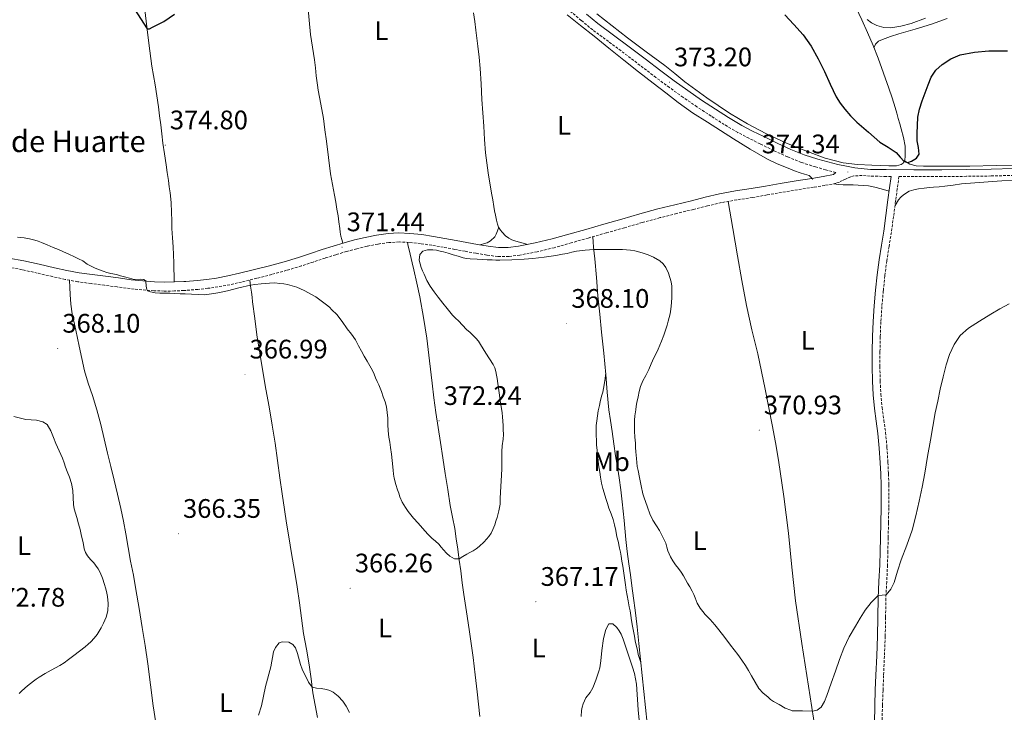
# Model space of a CAD drawing. Units: metres. Extents: x 607654 to 612155, y 4659464 to 4662503.
# Drawn here: x 610090 to 610458, y 4660516 to 4660775 of the extents above; entities that cross this region are included whole.
import ezdxf
from ezdxf.enums import TextEntityAlignment as Align

# ---------------------------------------------------------------- set-up
doc = ezdxf.new("R2010")
doc.units = ezdxf.units.M
doc.header["$MEASUREMENT"] = 0
doc.linetypes.add('TRAZOSX2', pattern=[1.5, 1, -0.5])
for name, color, linetype, lineweight in [('Carátula', 7, 'Continuous', 5), ('Level 21', 19, 'Continuous', 0), ('Level 36', 19, 'Continuous', 40), ('Level 37', 92, 'Continuous', 0), ('Level 4', 36, 'Continuous', 30), ('Level 41', 19, 'Continuous', 0), ('Level 44', 1, 'Continuous', 0), ('Level 5', 36, 'Continuous', 0), ('Level 7', 1, 'Continuous', 0)]:
    doc.layers.add(name, color=color, linetype=linetype, lineweight=lineweight)
doc.styles.add('Arial', font='ARIAL.TTF', dxfattribs={"height": 0.2})

# ---------------------------------------------------------------- blocks, each defined once
blk = doc.blocks.new('5PATER')
at = {"layer": 'Carátula', "linetype": 'Continuous', "lineweight": 5}
h = blk.add_hatch(color=250, dxfattribs=at)
edge = h.paths.add_edge_path()
edge.add_ellipse((0, 0), major_axis=(-1.33, -1.34), ratio=0.999422, start_angle=0, end_angle=360)

msp = doc.modelspace()

# ---------------------------------------------------------------- linework, layer by layer
at = {"layer": 'Level 21', "color": 19, "linetype": 'TRAZOSX2', "lineweight": 0}
for points in [[(610395.13, 4660718.05, 374.35), (610391.33, 4660719.09, 374.27), (610387.54, 4660720.13, 374.18), (610382.24, 4660721.8, 374.04), (610377.08, 4660723.87, 373.89), (610371.95, 4660726.25, 373.94), (610366.87, 4660728.75, 373.99), (610362.66, 4660730.84, 373.85), (610358.5, 4660733.02, 373.71), (610353.46, 4660735.99, 373.59), (610348.53, 4660739.14, 373.49), (610343.24, 4660742.6, 373.39), (610338.02, 4660746.17, 373.32), (610332.94, 4660749.83, 373.29), (610327.91, 4660753.56, 373.26), (610322, 4660758.08, 373.21), (610316.08, 4660762.6, 373.17), (610310.19, 4660766.98, 373.17), (610304.29, 4660771.34, 373.24), (610300.01, 4660774.87, 373.32), (610295.74, 4660778.41, 373.47)], [(610415.82, 4660716.59, 374.28), (610413.89, 4660716.6, 374.46), (610407.9, 4660716.69, 374.55), (610404.98, 4660716.93, 374.28), (610403.44, 4660716.85, 374.38), (610401.91, 4660716.77, 374.48), (610400.68, 4660716.49, 374.58), (610399.48, 4660715.97, 374.56), (610398.8, 4660715.61, 374.46), (610397.68, 4660715.09, 374.38), (610396.47, 4660714.49, 374.29), (610395.23, 4660714.02, 374.18), (610391.02, 4660713.21, 373.77), (610386.75, 4660712.55, 373.39), (610380.81, 4660711.58, 373.14), (610374.87, 4660710.6, 372.93), (610369.44, 4660709.66, 372.66), (610364.01, 4660708.72, 372.37), (610358.18, 4660707.84, 371.96), (610352.38, 4660706.81, 371.55), (610347.16, 4660705.56, 371.34), (610341.94, 4660704.26, 371.24), (610335.72, 4660702.75, 371.31), (610329.5, 4660701.19, 371.33), (610322.79, 4660699.34, 371.08), (610316.11, 4660697.42, 370.84), (610309.37, 4660695.49, 370.65), (610302.62, 4660693.57, 370.49), (610296.28, 4660691.77, 370.36), (610289.94, 4660689.96, 370.24), (610283.54, 4660688.43, 370.08), (610277.04, 4660687.22, 369.97), (610272.92, 4660686.64, 369.98), (610268.79, 4660686.65, 370), (610264.68, 4660687.2, 370), (610260.59, 4660687.89, 370.02), (610256.65, 4660688.61, 370.13), (610252.71, 4660689.33, 370.27), (610248.46, 4660690.1, 370.4), (610244.2, 4660690.86, 370.52), (610239.98, 4660691.49, 370.8), (610235.74, 4660691.94, 371.12), (610231.93, 4660692.09, 371.29), (610228.11, 4660691.86, 371.43), (610224.02, 4660691.32, 371.57), (610219.97, 4660690.52, 371.66), (610216.11, 4660689.59, 371.65), (610212.29, 4660688.55, 371.58), (610208.28, 4660687.33, 371.47), (610204.29, 4660686.07, 371.3), (610199.84, 4660684.59, 370.96), (610195.38, 4660683.12, 370.63), (610189.9, 4660681.5, 370.41), (610184.39, 4660679.98, 370.25), (610178.74, 4660678.51, 370.14), (610173.07, 4660677.11, 370.02), (610168.68, 4660676.14, 369.91), (610164.25, 4660675.31, 369.8), (610160.52, 4660674.78, 369.77), (610156.78, 4660674.38, 369.76), (610152.43, 4660674.01, 369.75), (610151.46, 4660673.96, 369.75), (610148.06, 4660673.78, 369.75), (610144.2, 4660673.74, 369.75), (610140.34, 4660673.88, 369.75), (610135.86, 4660674.2, 369.82), (610131.39, 4660674.67, 369.9), (610126.62, 4660675.3, 369.78), (610121.84, 4660675.93, 369.67), (610116.85, 4660676.57, 369.67), (610111.87, 4660677.22, 369.66), (610107.1, 4660678.12, 369.65), (610102.37, 4660679.19, 369.64), (610096.74, 4660680.47, 369.69), (610091.1, 4660681.73, 369.78), (610085.65, 4660682.72, 369.95)], [(610461.61, 4660716.98, 372.45), (610453.22, 4660716.76, 372.84), (610443.95, 4660716.63, 373.27), (610434.69, 4660716.54, 373.7), (610424.29, 4660716.52, 374.12), (610418.72, 4660716.57, 374.3), (610418.1, 4660711.99, 373.97), (610417.48, 4660707.42, 373.64), (610416.69, 4660701.56, 373.37), (610415.88, 4660695.69, 373.18), (610415.02, 4660690.37, 372.93), (610414.16, 4660685.05, 372.68), (610413.46, 4660679.43, 372.56), (610412.88, 4660673.81, 372.43), (610412.35, 4660668.03, 372.16), (610411.94, 4660662.24, 371.87), (610411.72, 4660656.66, 371.59), (610411.62, 4660651.08, 371.3), (610411.61, 4660645.61, 370.94), (610411.7, 4660640.15, 370.66), (610411.96, 4660635.18, 370.59), (610412.41, 4660630.22, 370.54), (610413.08, 4660625.55, 370.49), (610413.74, 4660620.87, 370.43), (610414.23, 4660615.31, 370.3), (610414.59, 4660609.74, 370.14), (610414.8, 4660605.52, 370.05), (610414.93, 4660601.3, 369.98), (610414.96, 4660597.03, 369.99), (610414.92, 4660592.77, 370.01), (610414.81, 4660587.14, 369.93), (610414.69, 4660581.5, 369.86), (610414.57, 4660576.42, 369.96), (610414.44, 4660571.34, 370.06), (610414.15, 4660565.14, 369.97), (610413.84, 4660558.93, 369.88), (610413.72, 4660551.81, 369.84), (610413.58, 4660544.68, 369.78), (610413.28, 4660537.38, 369.66), (610412.99, 4660530.08, 369.53), (610412.76, 4660524.53, 369.43), (610412.55, 4660518.97, 369.33), (610412.31, 4660505.29, 369.31)]]:
    msp.add_polyline3d(points, dxfattribs=at)
at = {"layer": 'Level 21', "color": 19, "linetype": 'Continuous', "lineweight": 0}
for points in [[(610461.55, 4660719.49, 372.45), (610453.17, 4660719.28, 372.84), (610443.92, 4660719.15, 373.27), (610434.68, 4660719.06, 373.7), (610424.3, 4660719.04, 374.12), (610413.92, 4660719.12, 374.46), (610408.05, 4660719.21, 374.55), (610402.22, 4660719.81, 374.5), (610399.08, 4660720.4, 374.42), (610395.93, 4660720.99, 374.35), (610392.14, 4660722.03, 374.27), (610388.4, 4660723.06, 374.18), (610383.27, 4660724.67, 374.04), (610378.29, 4660726.66, 373.89), (610373.26, 4660729, 373.94), (610368.22, 4660731.48, 373.99), (610364.05, 4660733.55, 373.85), (610359.98, 4660735.68, 373.71), (610355.05, 4660738.59, 373.59), (610350.18, 4660741.7, 373.49), (610344.93, 4660745.13, 373.39), (610339.77, 4660748.67, 373.32), (610334.74, 4660752.29, 373.29), (610329.74, 4660755.99, 373.26), (610323.85, 4660760.5, 373.21), (610317.92, 4660765.03, 373.17), (610312.01, 4660769.43, 373.17), (610306.17, 4660773.74, 373.24), (610301.95, 4660777.22, 373.32)], [(610086.14, 4660686.05, 369.95), (610091.77, 4660685.03, 369.78), (610097.48, 4660683.75, 369.69), (610103.11, 4660682.47, 369.64), (610107.79, 4660681.42, 369.65), (610112.4, 4660680.55, 369.66), (610117.28, 4660679.9, 369.67), (610122.28, 4660679.27, 369.67), (610127.06, 4660678.64, 369.78), (610131.79, 4660678.01, 369.9), (610136.16, 4660677.55, 369.82), (610140.52, 4660677.24, 369.75), (610144.25, 4660677.11, 369.75), (610147.96, 4660677.15, 369.75), (610151.46, 4660677.33, 369.75), (610152.2, 4660677.37, 369.75), (610156.46, 4660677.73, 369.76), (610160.11, 4660678.12, 369.77), (610163.7, 4660678.63, 369.8), (610168, 4660679.43, 369.91), (610172.3, 4660680.39, 370.02), (610177.92, 4660681.77, 370.14), (610183.52, 4660683.23, 370.25), (610188.98, 4660684.73, 370.41), (610194.38, 4660686.33, 370.63), (610198.78, 4660687.78, 370.96), (610203.25, 4660689.27, 371.3), (610207.28, 4660690.54, 371.47), (610211.35, 4660691.78, 371.58), (610215.27, 4660692.85, 371.65), (610219.25, 4660693.81, 371.66), (610223.48, 4660694.65, 371.57), (610227.79, 4660695.21, 371.43), (610231.89, 4660695.45, 371.29), (610235.98, 4660695.3, 371.12), (610240.4, 4660694.83, 370.8), (610244.75, 4660694.18, 370.52), (610249.06, 4660693.41, 370.4), (610253.31, 4660692.64, 370.27), (610257.25, 4660691.92, 370.13), (610261.17, 4660691.21, 370.02), (610265.19, 4660690.53, 370), (610269.02, 4660690.01, 370), (610272.68, 4660690, 369.98), (610276.5, 4660690.54, 369.97), (610282.84, 4660691.73, 370.08), (610289.09, 4660693.22, 370.24), (610295.36, 4660695, 370.36), (610301.7, 4660696.81, 370.49), (610308.44, 4660698.73, 370.65), (610315.18, 4660700.65, 370.84), (610321.88, 4660702.58, 371.08), (610328.64, 4660704.45, 371.33), (610334.91, 4660706.02, 371.31), (610341.14, 4660707.53, 371.24), (610346.36, 4660708.83, 371.34), (610351.69, 4660710.11, 371.55), (610357.64, 4660711.16, 371.96), (610363.47, 4660712.04, 372.37), (610368.87, 4660712.98, 372.66), (610374.31, 4660713.92, 372.93), (610380.26, 4660714.9, 373.14), (610386.22, 4660715.87, 373.39), (610390.44, 4660716.53, 373.77), (610394.3, 4660717.27, 374.18), (610395.13, 4660718.05, 374.35)], [(610415.82, 4660716.59, 374.28), (610415.24, 4660712.38, 373.97), (610414.62, 4660707.81, 373.64), (610413.83, 4660701.95, 373.37), (610413.03, 4660696.12, 373.18), (610412.18, 4660690.84, 372.93), (610411.3, 4660685.46, 372.68), (610410.59, 4660679.76, 372.56), (610410, 4660674.09, 372.43), (610409.47, 4660668.26, 372.16), (610409.06, 4660662.4, 371.87), (610408.84, 4660656.75, 371.59), (610408.74, 4660651.11, 371.3), (610408.72, 4660645.59, 370.94), (610408.82, 4660640.05, 370.66), (610409.08, 4660634.98, 370.59), (610409.54, 4660629.89, 370.54), (610410.23, 4660625.14, 370.49), (610410.88, 4660620.54, 370.43), (610411.35, 4660615.09, 370.3), (610411.71, 4660609.58, 370.14), (610411.92, 4660605.41, 370.05), (610412.04, 4660601.24, 369.98), (610412.07, 4660597.03, 369.99), (610412.03, 4660592.81, 370.01), (610411.92, 4660587.19, 369.93), (610411.8, 4660581.57, 369.86), (610411.69, 4660576.49, 369.96), (610411.55, 4660571.45, 370.06), (610411.26, 4660565.27, 369.97), (610410.95, 4660559.03, 369.88), (610410.84, 4660551.86, 369.84), (610410.7, 4660544.77, 369.78), (610410.4, 4660537.5, 369.66), (610410.1, 4660530.19, 369.53), (610409.88, 4660524.64, 369.43), (610409.67, 4660519.05, 369.33), (610409.42, 4660505.3, 369.31)]]:
    msp.add_polyline3d(points, dxfattribs=at)
at = {"layer": 'Level 36', "color": 92, "linetype": 'Continuous', "lineweight": 0}
for points in [[(610136.81, 4660779.93, 375.5), (610137.43, 4660774.66, 375.3), (610138.04, 4660769.4, 375.1), (610138.78, 4660763.56, 374.87), (610139.6, 4660757.73, 374.64), (610140.21, 4660754.29, 374.37), (610140.81, 4660750.84, 374.2), (610141.42, 4660746.74, 374.29), (610142, 4660742.64, 374.4), (610142.44, 4660739.25, 374.49), (610142.87, 4660735.86, 374.58), (610143.25, 4660732.45, 374.73), (610143.65, 4660729.05, 374.89), (610144.27, 4660725.01, 375.08), (610144.9, 4660720.98, 375.27), (610145.32, 4660718, 375.42), (610145.74, 4660715.02, 375.42), (610146.06, 4660712.75, 375.26), (610146.39, 4660710.47, 375.06), (610146.75, 4660706.81, 374.78), (610146.94, 4660703.14, 374.42), (610146.96, 4660700.11, 373.91), (610146.99, 4660697.08, 373.34), (610147.26, 4660693.65, 372.68), (610147.53, 4660690.22, 372.04), (610147.69, 4660687.28, 371.67), (610147.79, 4660684.33, 371.35), (610147.81, 4660681.92, 370.98), (610147.84, 4660679.51, 370.62), (610147.86, 4660677.38, 370.36)], [(610197.82, 4660780.31, 373.26), (610198.33, 4660774.94, 373.11), (610198.82, 4660769.57, 372.92), (610199.58, 4660764.87, 372.82), (610200.33, 4660760.18, 372.72), (610200.65, 4660757.16, 372.62), (610200.98, 4660754.15, 372.55), (610201.18, 4660752.43, 372.55), (610201.41, 4660750.71, 372.56), (610201.72, 4660748.88, 372.56), (610202.75, 4660743.57, 372.61), (610203.66, 4660738.24, 372.76), (610204.21, 4660734, 372.94), (610204.76, 4660729.76, 373.12), (610205.55, 4660723.66, 373.39), (610206.34, 4660717.56, 373.56), (610207.03, 4660713.56, 373.52), (610207.8, 4660709.56, 373.4), (610208.24, 4660706.98, 373.34), (610208.68, 4660704.39, 373.27), (610209.14, 4660701.89, 373.17), (610209.45, 4660699.58, 373.08), (610209.75, 4660697.19, 373), (610209.92, 4660695.73, 372.83), (610210.2, 4660694.32, 372.51), (610210.57, 4660692.99, 372.16), (610210.95, 4660691.66, 371.8)], [(610402.63, 4660779.81, 378.65), (610404.83, 4660775.07, 378.36), (610407, 4660770.33, 378.03), (610409.03, 4660765.57, 377.54), (610410.91, 4660760.75, 377.02), (610413, 4660755.19, 376.55), (610414.98, 4660749.56, 376.29), (610416.15, 4660745.94, 376.24), (610417.28, 4660742.29, 376.2), (610417.88, 4660740.24, 376.18), (610418.48, 4660738.18, 376.14), (610419.02, 4660736.29, 376.03), (610419.55, 4660734.4, 375.86), (610420.38, 4660731.19, 375.59), (610421.02, 4660727.91, 375.33), (610421.1, 4660725.65, 375.24), (610421.09, 4660724.15, 375.22), (610420.96, 4660722.64, 375.2), (610420.28, 4660721.49, 374.86), (610419.58, 4660721, 374.77), (610417.76, 4660720.54, 374.73), (610416.36, 4660720.51, 374.73), (610414.97, 4660720.52, 374.72), (610411.75, 4660720.63, 374.55), (610408.54, 4660720.76, 374.37), (610403.19, 4660721.07, 374.25), (610397.86, 4660721.69, 374.14), (610391.12, 4660723.45, 373.94), (610384.57, 4660725.91, 373.74), (610376.68, 4660729.07, 373.84), (610368.96, 4660732.58, 373.98), (610362.09, 4660736.24, 373.77), (610355.44, 4660740.27, 373.55), (610346.96, 4660745.91, 373.6), (610338.76, 4660751.91, 373.62), (610334.99, 4660755.02, 373.48), (610331.22, 4660758.1, 373.34), (610324.23, 4660763.2, 373.23), (610317.26, 4660768.33, 373.2), (610311.51, 4660772.84, 373.31), (610305.77, 4660777.37, 373.43)], [(610259.79, 4660777.66, 373.8), (610260.23, 4660774.48, 373.72), (610260.64, 4660771.29, 373.66), (610261.03, 4660768.28, 373.76), (610261.39, 4660765.28, 373.95), (610261.85, 4660761.09, 374.17), (610262.2, 4660756.9, 374.27), (610262.55, 4660751.14, 374.12), (610262.89, 4660745.39, 373.91), (610263.22, 4660740.39, 373.75), (610263.54, 4660735.39, 373.57), (610263.86, 4660730.4, 373.24), (610264.23, 4660725.43, 372.84), (610265.2, 4660717.9, 372.34), (610266.5, 4660710.38, 371.9), (610266.93, 4660707.87, 371.86), (610267.36, 4660705.35, 371.84), (610267.63, 4660703.75, 371.73), (610267.9, 4660702.15, 371.63), (610268.32, 4660700.19, 371.55), (610268.7, 4660698.77, 371.47), (610269.13, 4660697.67, 371.41), (610269.87, 4660696.52, 371.38), (610270.51, 4660695.74, 371.31), (610271.68, 4660694.39, 371.2), (610272.88, 4660693.53, 371.05), (610274.06, 4660692.93, 370.94), (610275.54, 4660692.37, 370.81), (610277.78, 4660691.79, 370.57), (610280.03, 4660691.2, 370.34)], [(610294.8, 4660776.96, 373.35), (610299.78, 4660773, 373.24), (610304.77, 4660769.05, 373.12), (610310.34, 4660764.56, 373.15)], [(610428.6, 4660775.69, 377.36), (610423.22, 4660773.79, 377.46), (610419.45, 4660772.73, 377.63), (610415.67, 4660772.07, 377.89), (610413.04, 4660772.18, 378.34), (610410.41, 4660773.02, 378.74), (610408.5, 4660773.97, 378.62), (610406.81, 4660775.17, 378.47)], [(610409.37, 4660764.69, 377.45), (610409.98, 4660766.03, 377.56), (610411.1, 4660767.08, 377.56), (610412.51, 4660767.74, 377.46), (610415.59, 4660768.82, 377.15), (610418.7, 4660769.84, 376.82), (610424.77, 4660771.66, 376.33), (610430.82, 4660773.52, 376.14), (610436.76, 4660775.58, 376.4)], [(610310.34, 4660764.56, 373.15), (610315.91, 4660760.06, 373.27), (610321.41, 4660755.72, 373.3), (610326.92, 4660751.4, 373.28), (610331.55, 4660747.77, 373), (610336.21, 4660744.19, 372.66), (610341.63, 4660740.41, 372.5), (610347.19, 4660736.82, 372.5), (610352.01, 4660733.73, 372.68), (610356.86, 4660730.66, 372.87), (610363.17, 4660726.72, 372.96), (610369.62, 4660722.98, 373.06), (610372.92, 4660721.41, 373.16), (610376.29, 4660720.03, 373.26), (610377.96, 4660719.37, 373.33), (610379.64, 4660718.71, 373.4), (610381.81, 4660717.93, 373.42), (610383.42, 4660717.49, 373.42), (610385.12, 4660716.96, 373.51), (610386.17, 4660715.98, 373.56), (610386.36, 4660715.39, 373.56)], [(610420.85, 4660722.46, 375.14), (610422.78, 4660721.23, 374.42), (610425.19, 4660720.53, 374.1), (610427.86, 4660720.47, 374.16), (610436.56, 4660720.42, 374.07), (610445.26, 4660720.47, 373.91), (610455.05, 4660720.67, 373.49), (610464.84, 4660720.83, 373.08), (610474.26, 4660720.83, 372.79), (610483.67, 4660720.78, 372.52), (610491.24, 4660721.01, 372.5), (610498.71, 4660720.53, 372.17), (610502.13, 4660719.85, 371.79), (610505.55, 4660719.18, 371.41)], [(610394.26, 4660713.83, 374.09), (610396.07, 4660713.61, 373.91), (610397.88, 4660713.39, 373.74), (610400.13, 4660713.42, 373.74), (610401.66, 4660713.4, 373.74), (610403.51, 4660713.32, 373.74), (610405.36, 4660713.2, 373.74), (610407.29, 4660713.02, 373.74), (610408.58, 4660712.83, 373.72), (610410.22, 4660712.48, 373.64), (610411.61, 4660712.08, 373.65), (610412.89, 4660711.75, 373.7), (610415.06, 4660711.05, 373.88)], [(610417.25, 4660705.73, 373.56), (610418.52, 4660707.81, 373.57), (610419.42, 4660708.89, 373.48), (610420.36, 4660709.71, 373.31), (610422.53, 4660711.09, 373.26), (610424.26, 4660711.61, 373.31), (610425.98, 4660711.91, 373.32), (610428.09, 4660712.17, 373.22), (610430.19, 4660712.42, 373.1), (610431.68, 4660712.53, 373.05), (610433.75, 4660712.76, 373.04), (610435.82, 4660712.99, 373.02), (610438.98, 4660713.38, 372.97), (610442.15, 4660713.76, 372.92), (610447.11, 4660714.25, 372.91), (610452.08, 4660714.63, 372.89), (610457.16, 4660714.96, 372.68), (610462.24, 4660715.19, 372.45)], [(610354.95, 4660707.27, 371.73), (610356.67, 4660697.12, 371.58), (610358.39, 4660686.97, 371.42), (610360, 4660677.64, 371.41), (610361.69, 4660668.32, 371.52), (610363.77, 4660659.31, 371.63), (610365.96, 4660650.32, 371.72), (610368.7, 4660637.07, 371.47), (610371.3, 4660623.79, 371.18), (610372.54, 4660617.18, 371.19), (610373.67, 4660610.56, 371.2), (610375.67, 4660596.94, 371.16), (610377.41, 4660583.3, 371.05), (610378.72, 4660570.64, 370.87), (610380.12, 4660558, 370.68), (610382.44, 4660542.05, 370.48), (610384.9, 4660526.11, 370.28), (610386.2, 4660518.15, 370.19), (610387.46, 4660510.19, 370.09), (610390.08, 4660491.88, 369.09), (610392.52, 4660473.54, 368.25), (610393.91, 4660462.68, 368.3), (610395.3, 4660451.82, 368.35)], [(610269.17, 4660697.61, 370.91), (610268.66, 4660696.29, 370.89), (610268.16, 4660694.97, 370.88), (610267.68, 4660694.06, 370.74), (610266.12, 4660692.49, 370.37), (610265.49, 4660692.15, 370.21), (610264.83, 4660691.83, 370.1), (610263.52, 4660691.43, 369.95), (610262.21, 4660691.03, 369.8)], [(610262.13, 4660514.75, 368.84), (610261.58, 4660519.34, 368.84), (610261.05, 4660523.94, 368.85), (610260.39, 4660530.4, 368.94), (610259.63, 4660536.84, 369.05), (610258.86, 4660542.09, 369.17), (610258.09, 4660547.34, 369.28), (610257.13, 4660553.83, 369.41), (610256.18, 4660560.31, 369.54), (610255.55, 4660564.76, 369.74), (610254.96, 4660569.2, 369.95), (610254.4, 4660573.24, 370.02), (610253.86, 4660577.28, 370.1), (610253.31, 4660581.13, 370.24), (610252.74, 4660584.97, 370.38), (610251.89, 4660589.3, 370.47), (610251.05, 4660593.62, 370.58), (610250.11, 4660599.62, 371.05), (610249.18, 4660605.62, 371.63), (610248.27, 4660611.42, 372.05), (610247.36, 4660617.22, 372.31), (610246.49, 4660622.79, 372.16), (610245.65, 4660628.38, 371.96), (610244.91, 4660633.84, 371.99), (610244.24, 4660639.31, 372), (610243.29, 4660647.71, 371.94), (610242.32, 4660656.11, 371.83), (610241.11, 4660663.88, 371.66), (610239.63, 4660671.61, 371.41), (610238.59, 4660676.69, 371.21), (610237.45, 4660681.74, 370.99), (610236.82, 4660684.31, 370.88), (610235.68, 4660689.11, 370.61), (610235.38, 4660690.54, 370.88), (610235.08, 4660691.96, 371.14)], [(610325.27, 4660506.16, 365.59), (610323.43, 4660524.12, 365.77), (610321.57, 4660542.08, 366.27), (610320.87, 4660548.29, 366.66), (610320.11, 4660554.49, 367.05), (610319.52, 4660559.05, 367.34), (610318.91, 4660563.61, 367.62), (610318.36, 4660567.72, 367.79), (610317.81, 4660571.83, 367.92), (610317.22, 4660576.4, 368.12), (610316.65, 4660580.98, 368.37), (610315.98, 4660588, 368.99), (610315.34, 4660595.02, 369.66), (610314.8, 4660599.52, 369.91), (610314.18, 4660604.01, 370.03), (610313.5, 4660608.08, 370.01), (610312.84, 4660612.15, 369.86), (610312.19, 4660616.71, 369.52), (610311.55, 4660621.28, 369.19), (610310.94, 4660625.33, 368.99), (610310.35, 4660629.38, 368.82), (610309.74, 4660636, 368.55), (610309.23, 4660642.62, 368.46), (610308.41, 4660650.49, 368.62), (610307.59, 4660658.35, 368.83), (610306.91, 4660665.15, 369), (610306.25, 4660671.95, 369.19), (610305.65, 4660678.86, 369.53), (610305.08, 4660685.76, 369.94), (610304.83, 4660687.94, 369.88), (610304.61, 4660690.11, 369.94), (610304.49, 4660692.09, 370.23), (610304.36, 4660694.07, 370.53)], [(610108.72, 4660677.81, 369.75), (610108.87, 4660675.12, 369.67), (610109.02, 4660672.43, 369.59), (610109.28, 4660668.81, 369.4), (610109.83, 4660665.22, 369.18), (610111.13, 4660659.2, 368.94), (610112.43, 4660653.18, 368.76), (610113.43, 4660648.54, 368.69), (610114.43, 4660643.9, 368.73), (610115.79, 4660639.32, 369.03), (610117.33, 4660634.78, 369.29), (610118.93, 4660629.37, 369.3), (610120.42, 4660623.93, 369.31), (610121.72, 4660618.54, 369.35), (610123, 4660613.14, 369.4), (610124.26, 4660608.15, 369.17), (610125.52, 4660603.14, 368.91), (610126.76, 4660597.85, 369.1), (610127.94, 4660592.54, 369.26), (610128.92, 4660587.8, 369.09), (610129.83, 4660583.05, 368.93), (610130.73, 4660577.96, 368.81), (610131.62, 4660572.88, 368.69), (610132.63, 4660567.55, 368.56), (610133.62, 4660562.22, 368.43), (610134.8, 4660555.11, 368.34), (610135.94, 4660547.99, 368.23), (610136.99, 4660541.25, 368.01), (610138.02, 4660534.51, 367.79), (610139.01, 4660526.61, 367.53), (610140, 4660518.71, 367.26), (610141.03, 4660512.37, 366.88)], [(610201.49, 4660514.42, 364.63), (610200.63, 4660519.05, 364.86), (610199.76, 4660523.68, 365.16), (610199.06, 4660528.85, 365.42), (610198.36, 4660534.03, 365.6), (610197.28, 4660539.88, 365.64), (610196.24, 4660545.74, 365.65), (610195.46, 4660551.47, 365.76), (610194.68, 4660557.2, 365.85), (610193.79, 4660563.27, 365.91), (610192.85, 4660569.34, 365.97), (610191.77, 4660575.65, 366.07), (610190.68, 4660581.96, 366.17), (610189.87, 4660587.04, 366.22), (610189.1, 4660592.13, 366.28), (610188.23, 4660598.02, 366.46), (610187.39, 4660603.92, 366.68), (610186.51, 4660610.4, 366.94), (610185.61, 4660616.88, 367.18), (610184.51, 4660623.69, 367.35), (610183.35, 4660630.48, 367.5), (610182.2, 4660637.1, 367.65), (610181.05, 4660643.72, 367.87), (610179.89, 4660650.53, 368.19), (610178.83, 4660657.35, 368.53), (610178, 4660663.51, 368.82), (610177.21, 4660669.67, 369.12), (610176.98, 4660671.53, 369.1), (610176.74, 4660673.38, 369.22), (610176.43, 4660675.62, 369.65), (610176.12, 4660677.87, 370.08)], [(610309.17, 4660643.22, 368.2), (610308.76, 4660640.23, 368.2), (610308.37, 4660637.4, 368.2), (610308.04, 4660635.93, 368.18), (610307.62, 4660634.47, 368.14), (610307.08, 4660632.3, 368.12), (610306.8, 4660631.02, 368.12), (610306.38, 4660628.98, 368.1), (610306.04, 4660627.13, 368.04), (610305.78, 4660625.26, 367.97), (610305.63, 4660623.5, 367.94), (610305.58, 4660621.74, 367.92), (610305.58, 4660619.75, 367.86), (610305.64, 4660618, 367.76), (610305.75, 4660616.26, 367.74), (610305.9, 4660614.21, 367.74), (610306.06, 4660612.51, 367.71), (610306.27, 4660610.47, 367.59), (610306.46, 4660608.87, 367.55), (610306.66, 4660607.46, 367.55), (610306.89, 4660606.06, 367.55), (610307.21, 4660604.25, 367.55), (610307.61, 4660602.03, 367.58), (610308.09, 4660599.94, 367.58), (610308.57, 4660598.3, 367.58), (610309.22, 4660596.26, 367.58), (610309.75, 4660594.34, 367.51), (610310.28, 4660592.6, 367.45), (610311.13, 4660590.52, 367.44), (610311.95, 4660588.43, 367.45), (610312.46, 4660586.37, 367.46), (610312.9, 4660584.27, 367.46), (610313.35, 4660581.93, 367.45), (610313.74, 4660580.24, 367.44), (610314.35, 4660577.67, 367.4), (610314.66, 4660576.2, 367.35), (610314.93, 4660574.73, 367.27), (610315.22, 4660572.86, 367.15), (610315.5, 4660570.98, 367.04), (610315.98, 4660567.46, 366.86), (610316.48, 4660563.96, 366.7), (610316.8, 4660561.95, 366.55), (610317.15, 4660559.94, 366.41), (610317.5, 4660558.05, 366.38), (610317.93, 4660555.79, 366.26), (610318.26, 4660554.27, 366.22), (610318.53, 4660552.47, 366.2), (610318.83, 4660550.61, 366.2), (610319.19, 4660548.53, 366.17), (610319.56, 4660546.68, 366.17), (610319.84, 4660544.85, 366.1), (610320.13, 4660543, 366.06), (610320.52, 4660541.43, 366.04), (610320.97, 4660539.56, 366.04), (610321.32, 4660537.99, 366.02), (610321.81, 4660536.44, 366.04), (610322.31, 4660534.9, 366.07)]]:
    msp.add_polyline3d(points, dxfattribs=at)
at = {"layer": 'Level 4', "color": 36, "linetype": 'Continuous', "lineweight": 30}
for points in [[(610133.07, 4660779.1, 375.01), (610137.76, 4660771.78, 375.01), (610138.67, 4660771.73, 375.01), (610139.73, 4660772.33, 375.01), (610143.99, 4660774.54, 375.01), (610147.96, 4660777.26, 375.01)], [(610376.08, 4660776.94, 375.01), (610379.38, 4660773.35, 375.01), (610382.88, 4660769.45, 375.01), (610385.97, 4660765.26, 375.01), (610388.53, 4660760.56, 375.01), (610390.87, 4660755.75, 375.01), (610393.01, 4660751.06, 375.01), (610395.21, 4660746.39, 375.01), (610396.7, 4660744, 375.01), (610398.46, 4660741.77, 375.01), (610400.65, 4660739.18, 375.01), (610403.04, 4660736.81, 375.01), (610407.33, 4660733.13, 375.01), (610411.61, 4660729.45, 375.01), (610414.64, 4660727.48, 375.01), (610417.66, 4660725.51, 375.01), (610419.19, 4660723.84, 375.01), (610420.67, 4660722.15, 375.01), (610422.01, 4660721.82, 375.01), (610423.45, 4660722.24, 375.01), (610425.23, 4660723.35, 375.01), (610426.29, 4660724.92, 375.01), (610426.04, 4660727.38, 375.01), (610425.56, 4660729.85, 375.01), (610425.57, 4660732.75, 375.01), (610425.65, 4660735.66, 375.01), (610425.81, 4660738.72, 375.01), (610426.34, 4660741.74, 375.01), (610427.4, 4660744.82, 375.01), (610428.53, 4660747.86, 375.01), (610429.61, 4660750.79, 375.01), (610430.74, 4660753.7, 375.01), (610432.46, 4660756.29, 375.01), (610434.89, 4660758.44, 375.01), (610438.06, 4660760.59, 375.01), (610441.53, 4660761.98, 375.01), (610446.9, 4660763.04, 375.01), (610452.31, 4660763.49, 375.01), (610455.82, 4660763.51, 375.01), (610459.33, 4660763.55, 375.01)]]:
    msp.add_polyline3d(points, dxfattribs=at)
at = {"layer": 'Level 5', "color": 36, "linetype": 'Continuous', "lineweight": 0}
for points in [[(610089.4, 4660693.91, 370.01), (610091.88, 4660693.62, 370.01), (610093.87, 4660693.26, 370.01), (610095.84, 4660692.76, 370.01), (610097.11, 4660692.34, 370.01), (610098.35, 4660691.87, 370.01), (610100.48, 4660690.98, 370.01), (610102.61, 4660690.09, 370.01), (610104.61, 4660689.29, 370.01), (610106.58, 4660688.44, 370.01)], [(610106.58, 4660688.44, 370.01), (610108.53, 4660687.57, 370.01), (610110.63, 4660686.57, 370.01), (610112.18, 4660685.8, 370.01), (610113.72, 4660684.99, 370.01), (610115.43, 4660683.77, 370.01), (610118.32, 4660682.31, 370.01), (610121.34, 4660681.16, 370.01), (610122.77, 4660680.72, 370.01), (610124.21, 4660680.35, 370.01), (610126.35, 4660679.89, 370.01), (610127.87, 4660679.48, 370.01), (610129.38, 4660679.07, 370.01), (610131.18, 4660678.59, 370.01), (610132.98, 4660678.12, 370.01), (610135.46, 4660678.19, 370.01), (610136.59, 4660678.12, 370.01), (610137.26, 4660677.47, 370.01), (610137.48, 4660675.54, 370.01), (610137.62, 4660674.34, 370.01), (610137.86, 4660673.84, 370.01), (610139.07, 4660673.41, 370.01), (610140.81, 4660673.15, 370.01), (610142.56, 4660673, 370.01), (610144.39, 4660672.96, 370.01), (610146.21, 4660672.91, 370.01), (610148.18, 4660672.85, 370.01), (610150.07, 4660672.76, 370.01), (610151.46, 4660672.69, 370.01), (610151.97, 4660672.67, 370.01), (610154.34, 4660672.53, 370.01), (610156.8, 4660672.42, 370.01), (610159.27, 4660672.38, 370.01), (610161.81, 4660672.66, 370.01), (610164.2, 4660673.11, 370.01), (610166.01, 4660673.47, 370.01), (610167.82, 4660673.83, 370.01), (610172.09, 4660674.96, 370.01), (610176.38, 4660675.98, 370.01), (610178.05, 4660676.19, 370.01), (610180.39, 4660676.46, 370.01), (610181.94, 4660676.62, 370.01), (610183.49, 4660676.75, 370.01), (610185.46, 4660676.77, 370.01), (610187.42, 4660676.63, 370.01), (610188.81, 4660676.49, 370.01), (610190.19, 4660676.24, 370.01), (610191.95, 4660675.76, 370.01), (610193.68, 4660675.16, 370.01), (610195.07, 4660674.61, 370.01), (610196.43, 4660673.97, 370.01), (610200.85, 4660671.6, 370.01), (610204.86, 4660668.65, 370.01), (610205.87, 4660667.69, 370.01), (610206.86, 4660666.72, 370.01), (610208.62, 4660664.95, 370.01), (610210.61, 4660662.32, 370.01), (610212.58, 4660659.69, 370.01), (610214.12, 4660657.62, 370.01), (610215.6, 4660655.57, 370.01), (610216.8, 4660653.29, 370.01), (610217.86, 4660651.33, 370.01), (610218.94, 4660649.37, 370.01), (610219.98, 4660647.6, 370.01), (610221.03, 4660645.84, 370.01), (610222.04, 4660644.03, 370.01), (610222.6, 4660642.68, 370.01), (610223.13, 4660641.31, 370.01), (610223.76, 4660640.02, 370.01), (610224.38, 4660638.71, 370.01), (610225.34, 4660636.23, 370.01), (610226.04, 4660634.28, 370.01), (610226.7, 4660632.31, 370.01), (610227.17, 4660630.44, 370.01), (610227.51, 4660628.36, 370.01), (610227.7, 4660626.26, 370.01), (610227.72, 4660623.88, 370.01), (610227.88, 4660621.55, 370.01), (610228.12, 4660619.19, 370.01), (610228.43, 4660617.35, 370.01), (610228.76, 4660615.29, 370.01), (610229.09, 4660612.78, 370.01), (610229.31, 4660610.4, 370.01), (610229.71, 4660606.77, 370.01), (610229.88, 4660605.33, 370.01), (610230.1, 4660603.89, 370.01), (610230.73, 4660601.52, 370.01), (610231.36, 4660599.45, 370.01), (610231.79, 4660598.18, 370.01), (610232.25, 4660596.92, 370.01), (610233.11, 4660594.89, 370.01), (610234.38, 4660592.89, 370.01), (610235.37, 4660591.37, 370.01), (610236.29, 4660590.1, 370.01), (610237.3, 4660588.89, 370.01), (610239.01, 4660587.01, 370.01), (610240.64, 4660585.18, 370.01), (610241.63, 4660584.06, 370.01), (610242.62, 4660582.93, 370.01), (610244.18, 4660581.4, 370.01), (610245.48, 4660580.27, 370.01)], [(610245.48, 4660580.27, 370.01), (610246.77, 4660579.13, 370.01), (610247.66, 4660578.11, 370.01), (610248.51, 4660577.06, 370.01), (610249.64, 4660575.84, 370.01), (610250.89, 4660574.69, 370.01), (610252.59, 4660573.69, 370.01), (610254.34, 4660573.74, 370.01), (610255.77, 4660574.56, 370.01), (610257.2, 4660575.39, 370.01), (610258.4, 4660576.07, 370.01), (610259.59, 4660576.74, 370.01), (610260.72, 4660577.45, 370.01), (610261.8, 4660578.25, 370.01), (610263.71, 4660580.04, 370.01), (610265.44, 4660582.01, 370.01), (610266.3, 4660583.28, 370.01), (610267, 4660584.64, 370.01), (610267.7, 4660586.41, 370.01), (610268.12, 4660587.75, 370.01), (610268.52, 4660589.09, 370.01), (610269.16, 4660591.57, 370.01), (610269.64, 4660594.09, 370.01), (610269.7, 4660596.42, 370.01), (610270.32, 4660607.17, 370.01), (610270.32, 4660608.61, 370.01), (610270.31, 4660610.05, 370.01), (610270.33, 4660611.75, 370.01), (610270.36, 4660613.84, 370.01), (610270.41, 4660615.92, 370.01), (610270.82, 4660618.37, 370.01), (610270.9, 4660620.18, 370.01), (610270.87, 4660621.99, 370.01), (610270.79, 4660623.57, 370.01), (610270.69, 4660625.15, 370.01), (610270.57, 4660626.71, 370.01), (610270.41, 4660628.27, 370.01), (610270.08, 4660630.61, 370.01), (610269.73, 4660632.74, 370.01), (610269.4, 4660634.86, 370.01), (610269.03, 4660637.44, 370.01), (610268.78, 4660639.23, 370.01), (610268.52, 4660641.02, 370.01), (610268.3, 4660642.36, 370.01), (610268.06, 4660643.7, 370.01), (610267.69, 4660645.03, 370.01), (610267.1, 4660646.27, 370.01), (610265.73, 4660648.39, 370.01), (610264.36, 4660650.5, 370.01), (610263.36, 4660652.15, 370.01), (610262.35, 4660653.8, 370.01), (610261.56, 4660655.06, 370.01), (610260.63, 4660656.21, 370.01), (610259.54, 4660657.23, 370.01), (610258.44, 4660658.22, 370.01), (610257.15, 4660659.45, 370.01), (610255.64, 4660661.01, 370.01), (610254.15, 4660662.58, 370.01), (610252.98, 4660663.61, 370.01), (610251.87, 4660664.69, 370.01), (610250.85, 4660665.97, 370.01), (610249.84, 4660667.26, 370.01), (610248.25, 4660669.28, 370.01), (610247.38, 4660670.39, 370.01), (610246.5, 4660671.5, 370.01), (610245.02, 4660673.51, 370.01), (610243.56, 4660675.58, 370.01), (610242.28, 4660677.76, 370.01), (610241.28, 4660680.03, 370.01), (610240.74, 4660681.3, 370.01), (610240.22, 4660682.58, 370.01), (610239.77, 4660683.9, 370.01), (610239.42, 4660685.24, 370.01), (610239.72, 4660687.42, 370.01), (610240.86, 4660688.71, 370.01), (610242.5, 4660689.11, 370.01), (610244.51, 4660689.18, 370.01), (610245.93, 4660689.01, 370.01), (610247.34, 4660688.72, 370.01), (610248.51, 4660688.39, 370.01), (610250.32, 4660687.87, 370.01), (610252.12, 4660687.34, 370.01), (610253.97, 4660686.78, 370.01), (610255.83, 4660686.22, 370.01), (610257.17, 4660685.94, 370.01), (610258.52, 4660685.81, 370.01), (610261.14, 4660685.68, 370.01), (610263.08, 4660685.55, 370.01), (610264.88, 4660685.46, 370.01), (610266.69, 4660685.39, 370.01), (610268.11, 4660685.35, 370.01), (610269.53, 4660685.34, 370.01), (610274.08, 4660685.37, 370.01), (610278.63, 4660685.61, 370.01), (610280.26, 4660685.77, 370.01), (610281.88, 4660685.97, 370.01), (610286.17, 4660686.48, 370.01), (610290.46, 4660687.07, 370.01), (610292.97, 4660687.52, 370.01), (610294.69, 4660687.85, 370.01), (610296.48, 4660688.26, 370.01)], [(610296.48, 4660688.26, 370.01), (610298.28, 4660688.65, 370.01), (610301.48, 4660689.06, 370.01), (610304.7, 4660689.26, 370.01), (610305.91, 4660689.3, 370.01), (610308.06, 4660689.32, 370.01), (610310.07, 4660689.31, 370.01), (610311.62, 4660689.32, 370.01), (610313.18, 4660689.33, 370.01), (610315.38, 4660689.29, 370.01), (610316.88, 4660689.22, 370.01), (610318.39, 4660689.08, 370.01), (610320.04, 4660688.75, 370.01), (610321.42, 4660688.39, 370.01), (610322.8, 4660687.99, 370.01), (610324.95, 4660687.26, 370.01), (610327.06, 4660686.44, 370.01), (610329.33, 4660685.11, 370.01), (610330.57, 4660683.96, 370.01), (610331.57, 4660682.6, 370.01), (610332.56, 4660680.47, 370.01), (610333.1, 4660678.88, 370.01), (610333.54, 4660677.25, 370.01), (610333.81, 4660675.64, 370.01), (610333.88, 4660671.46, 370.01), (610333.77, 4660669.37, 370.01), (610333.51, 4660666.97, 370.01), (610333.2, 4660665.24, 370.01), (610332.88, 4660663.9, 370.01), (610332.53, 4660662.56, 370.01), (610332.1, 4660660.99, 370.01), (610331.5, 4660659.13, 370.01), (610330.84, 4660657.29, 370.01), (610329.96, 4660655.08, 370.01), (610329.36, 4660653.55, 370.01), (610328.75, 4660652.01, 370.01), (610327.97, 4660650.39, 370.01), (610327.16, 4660648.77, 370.01), (610326.18, 4660646.59, 370.01), (610325.22, 4660644.5, 370.01), (610324.08, 4660642.2, 370.01), (610323.04, 4660640.16, 370.01), (610322.1, 4660638.06, 370.01), (610321.6, 4660636.17, 370.01), (610321.25, 4660634.25, 370.01), (610320.82, 4660632.1, 370.01), (610320.58, 4660630.74, 370.01), (610320.35, 4660629.38, 370.01), (610320.01, 4660627.12, 370.01), (610319.94, 4660625.55, 370.01), (610319.93, 4660623.49, 370.01), (610319.96, 4660621.43, 370.01), (610320.06, 4660619.13, 370.01), (610320.21, 4660616.86, 370.01), (610320.25, 4660615.25, 370.01), (610320.34, 4660613.64, 370.01), (610320.62, 4660611.18, 370.01), (610320.76, 4660609.71, 370.01), (610320.95, 4660608.25, 370.01), (610321.27, 4660606.67, 370.01), (610321.8, 4660604.06, 370.01), (610322.4, 4660601.02, 370.01), (610323.03, 4660597.98, 370.01), (610323.48, 4660596.55, 370.01), (610324.02, 4660595.15, 370.01), (610324.74, 4660593.01, 370.01), (610325.66, 4660590.56, 370.01), (610326.8, 4660588.19, 370.01), (610328.18, 4660586.04, 370.01), (610329.19, 4660584.31, 370.01), (610331.55, 4660579.49, 370.01), (610331.97, 4660578.11, 370.01), (610332.39, 4660576.73, 370.01), (610333.33, 4660574.47, 370.01), (610334.21, 4660572.91, 370.01), (610335.21, 4660571.42, 370.01), (610336.31, 4660570.07, 370.01), (610337.37, 4660568.7, 370.01), (610338.15, 4660567.32, 370.01), (610338.91, 4660565.94, 370.01), (610339.75, 4660564.61, 370.01), (610340.58, 4660563.26, 370.01), (610341.45, 4660561.59, 370.01), (610342.04, 4660560.34, 370.01), (610342.6, 4660559.07, 370.01), (610343.36, 4660557.12, 370.01), (610344.49, 4660555.27, 370.01), (610345.39, 4660554.03, 370.01), (610346.35, 4660552.84, 370.01), (610348.12, 4660550.97, 370.01), (610349.88, 4660549.08, 370.01), (610351.41, 4660547.2, 370.01), (610353.62, 4660544.33, 370.01), (610355.82, 4660541.46, 370.01), (610357.17, 4660539.69, 370.01), (610358.51, 4660537.91, 370.01), (610359.98, 4660535.89, 370.01), (610361.35, 4660533.8, 370.01), (610362.48, 4660531.91, 370.01), (610363.58, 4660530.02, 370.01), (610364.94, 4660527.64, 370.01)], [(610364.94, 4660527.64, 370.01), (610366.32, 4660525.27, 370.01), (610367.99, 4660523.51, 370.01), (610369.67, 4660522.1, 370.01), (610370.74, 4660521.19, 370.01), (610371.85, 4660520.33, 370.01), (610373.93, 4660519.22, 370.01), (610376.19, 4660517.92, 370.01), (610378.29, 4660517.1, 370.01), (610378.85, 4660516.86, 370.01), (610382.63, 4660516.84, 370.01), (610386.41, 4660516.82, 370.01), (610388.13, 4660517.15, 370.01), (610389.6, 4660518.22, 370.01), (610390.9, 4660520.36, 370.01), (610391.76, 4660522.61, 370.01), (610393.36, 4660527.18, 370.01), (610394.98, 4660531.74, 370.01), (610396.54, 4660536.05, 370.01), (610398.15, 4660540.35, 370.01), (610400.14, 4660544.51, 370.01), (610402.42, 4660548.54, 370.01), (610404.23, 4660551.56, 370.01), (610406.14, 4660554.52, 370.01), (610408.39, 4660557.41, 370.01), (610411, 4660559.98, 370.01), (610412.46, 4660560.1, 370.01), (610413.9, 4660560.26, 370.01), (610415.66, 4660562.42, 370.01), (610416.87, 4660564.87, 370.01), (610418.22, 4660569.14, 370.01), (610419.59, 4660573.38, 370.01), (610421.67, 4660578.86, 370.01), (610423.63, 4660584.39, 370.01), (610425.07, 4660589.77, 370.01), (610426.25, 4660595.21, 370.01), (610427.33, 4660600.47, 370.01), (610428.33, 4660605.74, 370.01), (610429.4, 4660611.88, 370.01), (610430.48, 4660618.03, 370.01), (610431.38, 4660623.13, 370.01), (610432.29, 4660628.23, 370.01), (610433.19, 4660632.66, 370.01), (610434.16, 4660637.07, 370.01), (610435.23, 4660641.65, 370.01), (610436.38, 4660646.2, 370.01), (610437.61, 4660650.05, 370.01), (610439.32, 4660653.78, 370.01), (610441.62, 4660657.15, 370.01), (610444.65, 4660659.83, 370.01), (610448.81, 4660662.52, 370.01), (610453.04, 4660665.07, 370.01), (610456.44, 4660667.05, 370.01), (610459.85, 4660669, 370.01)], [(610120.59, 4660547.86, 370.01), (610121.49, 4660549.61, 370.01), (610122.47, 4660551.91, 370.01), (610123.1, 4660554.32, 370.01), (610123.19, 4660556.98, 370.01), (610122.99, 4660559.6, 370.01), (610122.62, 4660561.5, 370.01), (610122.26, 4660562.82, 370.01), (610121.89, 4660564.13, 370.01), (610121.13, 4660566.46, 370.01), (610120.23, 4660568.53, 370.01), (610119.46, 4660569.98, 370.01), (610118.55, 4660571.33, 370.01), (610117.84, 4660572.19, 370.01), (610116.65, 4660573.49, 370.01), (610115.48, 4660574.81, 370.01), (610114.72, 4660576.05, 370.01), (610114.27, 4660577.44, 370.01), (610113.84, 4660579.81, 370.01), (610113.27, 4660582.21, 370.01), (610112.74, 4660584.6, 370.01), (610112.19, 4660586.73, 370.01), (610111.48, 4660589.2, 370.01), (610110.97, 4660590.78, 370.01), (610110.54, 4660592.39, 370.01), (610110.22, 4660594.02, 370.01), (610110.13, 4660596.65, 370.01), (610110.05, 4660599.29, 370.01), (610109.5, 4660601.86, 370.01), (610108.79, 4660604.16, 370.01), (610107.93, 4660606.36, 370.01), (610107.31, 4660607.99, 370.01), (610106.73, 4660609.62, 370.01), (610106.14, 4660611.25, 370.01), (610104.94, 4660614.01, 370.01), (610103.7, 4660616.75, 370.01), (610102.83, 4660619.01, 370.01), (610101.81, 4660621.48, 370.01), (610100.45, 4660623.83, 370.01), (610098.84, 4660624.83, 370.01), (610096.4, 4660625.55, 370.01), (610094.51, 4660625.68, 370.01), (610092.44, 4660625.79, 370.01), (610088.02, 4660626.84, 370.01)], [(610089.95, 4660523.39, 370.01), (610091.02, 4660524.41, 370.01), (610093.12, 4660526.21, 370.01), (610095.29, 4660527.92, 370.01), (610096.37, 4660528.74, 370.01), (610097.49, 4660529.49, 370.01), (610099.69, 4660530.82, 370.01), (610101.92, 4660532.1, 370.01), (610103.52, 4660532.98, 370.01), (610105.11, 4660533.86, 370.01), (610106.82, 4660534.88, 370.01), (610108.46, 4660536.03, 370.01), (610110.44, 4660537.58, 370.01), (610112.54, 4660539.23, 370.01), (610114.65, 4660540.87, 370.01), (610115.74, 4660541.78, 370.01), (610116.79, 4660542.73, 370.01), (610118.04, 4660544.02, 370.01), (610119.13, 4660545.43, 370.01), (610119.88, 4660546.63, 370.01), (610120.59, 4660547.86, 370.01)], [(610300, 4660514.78, 365.01), (610300.12, 4660516.96, 365.01), (610300.35, 4660518.27, 365.01), (610300.71, 4660519.56, 365.01), (610301.74, 4660521.71, 365.01), (610303.35, 4660523.76, 365.01), (610304.39, 4660525.5, 365.01), (610305.48, 4660528.38, 365.01), (610306.57, 4660531.66, 365.01), (610306.92, 4660533.01, 365.01), (610307.35, 4660535.52, 365.01), (610307.64, 4660539.45, 365.01), (610308.28, 4660543.91, 365.01), (610309.19, 4660547.32, 365.01), (610310.27, 4660549.4, 365.01), (610311.8, 4660549.41, 365.01), (610313.33, 4660548.02, 365.01), (610314.17, 4660546.79, 365.01), (610314.88, 4660545.5, 365.01), (610315.65, 4660543.66, 365.01), (610317.57, 4660538.1, 365.01), (610319.11, 4660533.24, 365.01), (610319.93, 4660530.89, 365.01), (610320.6, 4660526.87, 365.01), (610321.24, 4660517.28, 365.01), (610321.81, 4660512.15, 365.01)], [(610179.4, 4660515.28, 365.01), (610180.49, 4660518.76, 365.01), (610182.06, 4660526.01, 365.01), (610184.04, 4660533.31, 365.01), (610185.01, 4660539, 365.01), (610185.78, 4660540.53, 365.01), (610187.08, 4660542.33, 365.01), (610188.19, 4660542.7, 365.01), (610190.76, 4660542.6, 365.01), (610192.28, 4660541.69, 365.01), (610193.19, 4660540.45, 365.01), (610194.03, 4660538.36, 365.01), (610195.15, 4660534.24, 365.01), (610195.74, 4660532.51, 365.01), (610198.08, 4660527.62, 365.01), (610199.48, 4660525.77, 365.01), (610201.02, 4660525.4, 365.01), (610202.82, 4660525.26, 365.01), (610204.84, 4660524.89, 365.01), (610206.11, 4660524.45, 365.01), (610207.3, 4660523.81, 365.01), (610209.12, 4660522.36, 365.01), (610210.95, 4660520.46, 365.01), (610212.21, 4660518.69, 365.01), (610213.46, 4660516.27, 365.01)]]:
    msp.add_polyline3d(points, dxfattribs=at)

# ---------------------------------------------------------------- block references
at = {"layer": 'Level 7', "color": 19, "linetype": 'Continuous', "lineweight": 0, "xscale": 0.09999983015004542, "yscale": 0.09999983015004542}
for p in [(610332.93, 4660751.81, 373.21), (610144.55, 4660728.25, 374.81), (610399.59, 4660718.24, 374.34), (610210.61, 4660690.17, 371.45), (610294.56, 4660661.56, 368.1), (610104.37, 4660652.27, 368.1), (610174.34, 4660642.62, 367), (610246.88, 4660625.26, 372.25), (610366.52, 4660621.76, 370.94), (610149.46, 4660583.07, 366.36), (610213.66, 4660562.68, 366.26), (610283.02, 4660557.66, 367.18)]:
    msp.add_blockref('5PATER', p, dxfattribs=at)

# ---------------------------------------------------------------- texts
at = {"layer": 'Level 37', "color": 92, "linetype": 'Continuous', "lineweight": 0, "style": 'Arial'}
for s, p in [('L', (610225.32, 4660771.05, 372.1)), ('L', (610293.55, 4660735.69, 372.85)), ('L', (610384.63, 4660655.38, 371.77)), ('Mb', (610311.33, 4660609.98, 368.71)), ('L', (610344.25, 4660580.44, 370.27)), ('L', (610091.81, 4660578.61, 371.54)), ('L', (610226.68, 4660547.87, 366.78)), ('L', (610284.11, 4660540.34, 367.05)), ('L', (610167.21, 4660519.92, 365.85))]:
    msp.add_text(s, height=7, dxfattribs=at).set_placement(p, align=Align.MIDDLE_CENTER)
at = {"layer": 'Level 41', "color": 19, "linetype": 'Continuous', "lineweight": 0, "style": 'Arial'}
for s, p in [('373.20', (610334.67, 4660755.55, 373.21)), ('374.80', (610146.28, 4660732, 374.81)), ('374.34', (610367.44, 4660723.04, 374.34)), ('371.44', (610212.35, 4660693.92, 371.45)), ('368.10', (610296.29, 4660665.31, 368.1)), ('368.10', (610106.1, 4660656.02, 368.1)), ('366.99', (610176.07, 4660646.37, 367)), ('372.24', (610248.62, 4660629.01, 372.25)), ('370.93', (610368.25, 4660625.51, 370.94)), ('366.35', (610151.19, 4660586.82, 366.36)), ('366.26', (610215.4, 4660566.43, 366.26)), ('367.17', (610284.82, 4660561.41, 367.18)), ('372.78', (610078.01, 4660553.64, 372.79))]:
    msp.add_text(s, height=7, dxfattribs=at).set_placement(p, align=Align.BOTTOM_LEFT)
at = {"layer": 'Level 44', "color": 19, "linetype": 'Continuous', "lineweight": 0, "style": 'Arial'}
msp.add_text('Abejera de Huarte', height=8, dxfattribs=at).set_placement((610045.59, 4660723.19, 373.36), align=Align.BOTTOM_LEFT)

doc.saveas('drawing.dxf')
